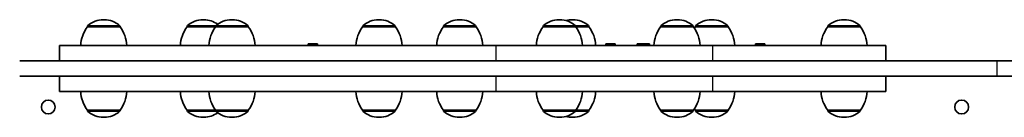
# Model space of a CAD drawing. Units: millimetres. Extents: x -7706 to 7840, y -3767 to 3960.
# Drawn here: x 653 to 1293, y 1599 to 1663 of the extents above; entities that cross this region are included whole.
import ezdxf

# ---------------------------------------------------------------- set-up
doc = ezdxf.new("R2010")
doc.units = ezdxf.units.MM
doc.layers.add('Widoczne (ISO)', color=7, linetype='Continuous', lineweight=35)
doc.layers.add('Widoczne wąskie (ISO)', color=7, linetype='Continuous', lineweight=25)

msp = doc.modelspace()

# ---------------------------------------------------------------- linework, layer by layer
at = {"layer": 'Widoczne (ISO)'}
for p, q in [((696.79, 1658.11), (696.79, 1658.17)), ((718.09, 1658.11), (696.79, 1658.11)), ((707.73, 1662.76), (707.15, 1662.76)), ((718.09, 1658.11), (718.09, 1658.17)), ((761.58, 1658.11), (761.58, 1658.17)), ((780.1, 1658.11), (761.58, 1658.11)), ((772.52, 1662.76), (771.94, 1662.76)), ((780.1, 1658.11), (780.1, 1658.17)), ((801.4, 1658.11), (780.1, 1658.11)), ((791.04, 1662.76), (790.46, 1662.76)), ((801.4, 1658.11), (801.4, 1658.17)), ((875.7, 1658.11), (875.7, 1658.17)), ((897, 1658.11), (875.7, 1658.11)), ((886.64, 1662.76), (886.06, 1662.76)), ((897, 1658.11), (897, 1658.17)), ((928.22, 1658.11), (928.22, 1658.17)), ((949.52, 1658.11), (928.22, 1658.11)), ((939.16, 1662.76), (938.58, 1662.76)), ((949.52, 1658.11), (949.52, 1658.17)), ((993.02, 1658.11), (993.02, 1658.17)), ((1014.32, 1658.11), (993.02, 1658.11)), ((1003.95, 1662.76), (1003.38, 1662.76)), ((1012.52, 1662.76), (1011.94, 1662.76)), ((1014.32, 1658.11), (1014.32, 1658.17)), ((1022.88, 1658.11), (1014.32, 1658.11)), ((1022.88, 1658.11), (1022.88, 1658.17)), ((1069.48, 1658.11), (1069.48, 1658.17)), ((1090.78, 1658.11), (1069.48, 1658.11)), ((1080.42, 1662.76), (1079.84, 1662.76)), ((1090.78, 1658.11), (1090.78, 1658.17)), ((1092.06, 1658.11), (1092.06, 1658.17)), ((1113.36, 1658.11), (1092.06, 1658.11)), ((1103, 1662.76), (1102.42, 1662.76)), ((1113.36, 1658.11), (1113.36, 1658.17)), ((1178.08, 1658.11), (1178.08, 1658.17)), ((1199.38, 1658.11), (1178.08, 1658.11)), ((1189.02, 1662.76), (1188.44, 1662.76)), ((1199.38, 1658.11), (1199.38, 1658.17)), ((962.51, 1646.11), (678.55, 1646.11)), ((678.55, 1636.11), (678.55, 1646.11)), ((846.32, 1647.11), (840.32, 1647.11)), ((840.32, 1646.11), (840.32, 1647.11)), ((846.32, 1646.11), (846.32, 1647.11)), ((962.51, 1646.11), (1103.46, 1646.11)), ((1039.81, 1647.11), (1033.81, 1647.11)), ((1033.81, 1646.11), (1033.81, 1647.11)), ((1039.81, 1646.11), (1039.81, 1647.11)), ((1060.19, 1647.11), (1054.19, 1647.11)), ((1054.19, 1646.11), (1054.19, 1647.11)), ((1060.19, 1646.11), (1060.19, 1647.11)), ((1062.32, 1647.11), (1060.19, 1647.11)), ((1062.32, 1646.11), (1062.32, 1647.11)), ((1215.88, 1646.11), (1103.46, 1646.11)), ((1137.19, 1647.11), (1131.19, 1647.11)), ((1131.19, 1646.11), (1131.19, 1647.11)), ((1137.19, 1646.11), (1137.19, 1647.11)), ((1215.88, 1636.11), (1215.88, 1646.11)), ((1288.01, 1636.11), (652.77, 1636.11)), ((1288.01, 1636.11), (1349.29, 1636.11)), ((1288.01, 1626.11), (652.77, 1626.11)), ((678.55, 1616.11), (678.55, 1626.11)), ((1215.88, 1616.11), (1215.88, 1626.11)), ((1288.01, 1626.11), (1349.29, 1626.11)), ((962.51, 1616.11), (678.55, 1616.11)), ((962.51, 1616.11), (1103.46, 1616.11)), ((1215.88, 1616.11), (1103.46, 1616.11)), ((696.79, 1604.11), (718.09, 1604.11)), ((696.79, 1604.11), (696.79, 1604.05)), ((718.09, 1604.11), (718.09, 1604.05)), ((761.58, 1604.11), (780.1, 1604.11)), ((761.58, 1604.11), (761.58, 1604.05)), ((780.1, 1604.11), (801.4, 1604.11)), ((780.1, 1604.11), (780.1, 1604.05)), ((801.4, 1604.11), (801.4, 1604.05)), ((875.7, 1604.11), (897, 1604.11)), ((875.7, 1604.11), (875.7, 1604.05)), ((897, 1604.11), (897, 1604.05)), ((928.22, 1604.11), (949.52, 1604.11)), ((928.22, 1604.11), (928.22, 1604.05)), ((949.52, 1604.11), (949.52, 1604.05)), ((993.02, 1604.11), (1014.32, 1604.11)), ((993.02, 1604.11), (993.02, 1604.05)), ((1014.32, 1604.11), (1022.88, 1604.11)), ((1014.32, 1604.11), (1014.32, 1604.05)), ((1022.88, 1604.11), (1022.88, 1604.05)), ((1069.48, 1604.11), (1090.78, 1604.11)), ((1069.48, 1604.11), (1069.48, 1604.05)), ((1090.78, 1604.11), (1090.78, 1604.05)), ((1092.06, 1604.11), (1113.36, 1604.11)), ((1092.06, 1604.11), (1092.06, 1604.05)), ((1113.36, 1604.11), (1113.36, 1604.05)), ((1178.08, 1604.11), (1199.38, 1604.11)), ((1178.08, 1604.11), (1178.08, 1604.05)), ((1199.38, 1604.11), (1199.38, 1604.05)), ((707.15, 1599.46), (707.73, 1599.46)), ((771.94, 1599.46), (772.52, 1599.46)), ((790.46, 1599.46), (791.04, 1599.46)), ((886.06, 1599.46), (886.64, 1599.46)), ((938.58, 1599.46), (939.16, 1599.46)), ((1003.38, 1599.46), (1003.95, 1599.46)), ((1011.94, 1599.46), (1012.52, 1599.46)), ((1079.84, 1599.46), (1080.42, 1599.46)), ((1102.42, 1599.46), (1103, 1599.46)), ((1188.44, 1599.46), (1189.02, 1599.46))]:
    msp.add_line(p, q, dxfattribs=at)
for centre in [(671.35, 1606.11), (1265.17, 1606.11)]:
    msp.add_circle(centre, 4.5, dxfattribs=at)
for centre, radius, start, end in [((714.4, 1644.94), 22, 143.21087, 176.93797), ((697.79, 1658.17), 1, 131.95918, 180), ((707.15, 1647.76), 15, 90, 131.95918), ((707.73, 1647.76), 15, 48.04082, 90), ((717.09, 1658.17), 1, 0, 48.04082), ((700.47, 1644.94), 22, 3.06203, 36.78913), ((779.2, 1644.94), 22, 143.21087, 176.93797), ((762.58, 1658.17), 1, 131.95918, 180), ((771.94, 1647.76), 15, 90, 131.95918), ((772.52, 1647.76), 15, 53.26999, 90), ((797.72, 1644.94), 22, 143.21087, 176.93797), ((781.1, 1658.17), 1, 131.95918, 180), ((790.46, 1647.76), 15, 90, 131.95918), ((791.04, 1647.76), 15, 48.04082, 90), ((800.4, 1658.17), 1, 0, 48.04082), ((783.79, 1644.94), 22, 3.06203, 36.78913), ((893.32, 1644.94), 22, 143.21087, 176.93797), ((876.7, 1658.17), 1, 131.95918, 180), ((886.06, 1647.76), 15, 90, 131.95918), ((886.64, 1647.76), 15, 48.04082, 90), ((896, 1658.17), 1, 0, 48.04082), ((879.38, 1644.94), 22, 3.06203, 36.78913), ((945.84, 1644.94), 22, 143.21087, 176.93797), ((929.22, 1658.17), 1, 131.95918, 180), ((938.58, 1647.76), 15, 90, 131.95918), ((939.16, 1647.76), 15, 48.04082, 90), ((948.52, 1658.17), 1, 0, 48.04082), ((931.9, 1644.94), 22, 3.06203, 36.78913), ((1010.63, 1644.94), 22, 143.21087, 176.93797), ((994.02, 1658.17), 1, 131.95918, 180), ((1003.38, 1647.76), 15, 90, 131.95918), ((1003.95, 1647.76), 15, 48.04082, 90), ((1011.94, 1647.76), 15, 90, 105.44233), ((1012.52, 1647.76), 15, 48.04082, 90), ((1013.32, 1658.17), 1, 0, 48.04082), ((996.7, 1644.94), 22, 3.06203, 36.78913), ((1021.88, 1658.17), 1, 0, 48.04082), ((1005.26, 1644.94), 22, 3.06203, 36.78913), ((1087.1, 1644.94), 22, 143.21087, 176.93797), ((1070.48, 1658.17), 1, 131.95918, 180), ((1079.84, 1647.76), 15, 90, 131.95918), ((1080.42, 1647.76), 15, 48.04082, 90), ((1089.78, 1658.17), 1, 0, 48.04082), ((1073.16, 1644.94), 22, 3.06203, 36.78913), ((1109.68, 1644.94), 22, 143.21087, 146.09522), ((1093.06, 1658.17), 1, 131.95918, 180), ((1102.42, 1647.76), 15, 90, 131.95918), ((1103, 1647.76), 15, 48.04082, 90), ((1112.36, 1658.17), 1, 0, 48.04082), ((1095.74, 1644.94), 22, 3.06203, 36.78913), ((1195.7, 1644.94), 22, 143.21087, 176.93797), ((1179.08, 1658.17), 1, 131.95918, 180), ((1188.44, 1647.76), 15, 90, 131.95918), ((1189.02, 1647.76), 15, 48.04082, 90), ((1198.38, 1658.17), 1, 0, 48.04082), ((1181.76, 1644.94), 22, 3.06203, 36.78913), ((714.4, 1617.29), 22, 183.06203, 216.78913), ((700.47, 1617.29), 22, 323.21087, 356.93797), ((779.2, 1617.29), 22, 183.06203, 216.78913), ((797.72, 1617.29), 22, 183.06203, 216.78913), ((783.79, 1617.29), 22, 323.21087, 356.93797), ((893.32, 1617.29), 22, 183.06203, 216.78913), ((879.38, 1617.29), 22, 323.21087, 356.93797), ((945.84, 1617.29), 22, 183.06203, 216.78913), ((931.9, 1617.29), 22, 323.21087, 356.93797), ((1010.63, 1617.29), 22, 183.06203, 216.78913), ((996.7, 1617.29), 22, 323.21087, 356.93797), ((1005.26, 1617.29), 22, 323.21087, 356.93797), ((1087.1, 1617.29), 22, 183.06203, 216.78913), ((1073.16, 1617.29), 22, 323.21087, 356.93797), ((1095.74, 1617.29), 22, 323.21087, 356.93797), ((1195.7, 1617.29), 22, 183.06203, 216.78913), ((1181.76, 1617.29), 22, 323.21087, 356.93797), ((671.35, 1606.11), 4.5, 270.01704, 89.98296), ((1265.17, 1606.11), 4.5, 270.01704, 89.98296), ((697.79, 1604.05), 1, 180, 228.04082), ((707.15, 1614.46), 15, 228.04082, 270), ((707.73, 1614.46), 15, 270, 311.95918), ((717.09, 1604.05), 1, 311.95918, 0), ((762.58, 1604.05), 1, 180, 228.04082), ((771.94, 1614.46), 15, 228.04082, 270), ((772.52, 1614.46), 15, 270, 306.73001), ((781.1, 1604.05), 1, 180, 228.04082), ((790.46, 1614.46), 15, 228.04082, 270), ((791.04, 1614.46), 15, 270, 311.95918), ((800.4, 1604.05), 1, 311.95918, 0), ((876.7, 1604.05), 1, 180, 228.04082), ((886.06, 1614.46), 15, 228.04082, 270), ((886.64, 1614.46), 15, 270, 311.95918), ((896, 1604.05), 1, 311.95918, 0), ((929.22, 1604.05), 1, 180, 228.04082), ((938.58, 1614.46), 15, 228.04082, 270), ((939.16, 1614.46), 15, 270, 311.95918), ((948.52, 1604.05), 1, 311.95918, 0), ((994.02, 1604.05), 1, 180, 228.04082), ((1003.38, 1614.46), 15, 228.04082, 270), ((1003.95, 1614.46), 15, 270, 311.95918), ((1012.52, 1614.46), 15, 270, 311.95918), ((1013.32, 1604.05), 1, 311.95918, 0), ((1021.88, 1604.05), 1, 311.95918, 0), ((1070.48, 1604.05), 1, 180, 228.04082), ((1079.84, 1614.46), 15, 228.04082, 270), ((1080.42, 1614.46), 15, 270, 311.95918), ((1089.78, 1604.05), 1, 311.95918, 0), ((1109.68, 1617.29), 22, 213.90478, 216.78913), ((1093.06, 1604.05), 1, 180, 228.04082), ((1102.42, 1614.46), 15, 228.04082, 270), ((1103, 1614.46), 15, 270, 311.95918), ((1112.36, 1604.05), 1, 311.95918, 0), ((1179.08, 1604.05), 1, 180, 228.04082), ((1188.44, 1614.46), 15, 228.04082, 270), ((1189.02, 1614.46), 15, 270, 311.95918), ((1198.38, 1604.05), 1, 311.95918, 0), ((1011.94, 1614.46), 15, 254.55767, 270)]:
    msp.add_arc(centre, radius, start, end, dxfattribs=at)
at = {"layer": 'Widoczne wąskie (ISO)'}
for p, q in [((718.09, 1658.17), (696.79, 1658.17)), ((697.12, 1658.92), (717.75, 1658.92)), ((780.1, 1658.17), (761.58, 1658.17)), ((761.91, 1658.92), (780.44, 1658.92)), ((801.4, 1658.17), (780.1, 1658.17)), ((780.44, 1658.92), (801.07, 1658.92)), ((897, 1658.17), (875.7, 1658.17)), ((876.03, 1658.92), (896.67, 1658.92)), ((949.52, 1658.17), (928.22, 1658.17)), ((928.55, 1658.92), (949.19, 1658.92)), ((1014.32, 1658.17), (993.02, 1658.17)), ((993.35, 1658.92), (1013.98, 1658.92)), ((1013.98, 1658.92), (1022.55, 1658.92)), ((1022.88, 1658.17), (1014.32, 1658.17)), ((1090.78, 1658.17), (1069.48, 1658.17)), ((1069.81, 1658.92), (1090.45, 1658.92)), ((1113.36, 1658.17), (1092.06, 1658.17)), ((1092.39, 1658.92), (1113.03, 1658.92)), ((1199.38, 1658.17), (1178.08, 1658.17)), ((1178.41, 1658.92), (1199.05, 1658.92)), ((962.51, 1636.11), (962.51, 1646.11)), ((1103.46, 1636.11), (1103.46, 1646.11)), ((1288.01, 1636.11), (1288.01, 1626.11)), ((962.51, 1616.11), (962.51, 1626.11)), ((1103.46, 1616.11), (1103.46, 1626.11)), ((696.79, 1604.05), (718.09, 1604.05)), ((717.75, 1603.3), (697.12, 1603.3)), ((761.58, 1604.05), (780.1, 1604.05)), ((780.44, 1603.3), (761.91, 1603.3)), ((780.1, 1604.05), (801.4, 1604.05)), ((801.07, 1603.3), (780.44, 1603.3)), ((875.7, 1604.05), (897, 1604.05)), ((896.67, 1603.3), (876.03, 1603.3)), ((928.22, 1604.05), (949.52, 1604.05)), ((949.19, 1603.3), (928.55, 1603.3)), ((993.02, 1604.05), (1014.32, 1604.05)), ((1013.98, 1603.3), (993.35, 1603.3)), ((1022.55, 1603.3), (1013.98, 1603.3)), ((1014.32, 1604.05), (1022.88, 1604.05)), ((1069.48, 1604.05), (1090.78, 1604.05)), ((1090.45, 1603.3), (1069.81, 1603.3)), ((1092.06, 1604.05), (1113.36, 1604.05)), ((1113.03, 1603.3), (1092.39, 1603.3)), ((1178.08, 1604.05), (1199.38, 1604.05)), ((1199.05, 1603.3), (1178.41, 1603.3))]:
    msp.add_line(p, q, dxfattribs=at)

doc.saveas('drawing.dxf')
